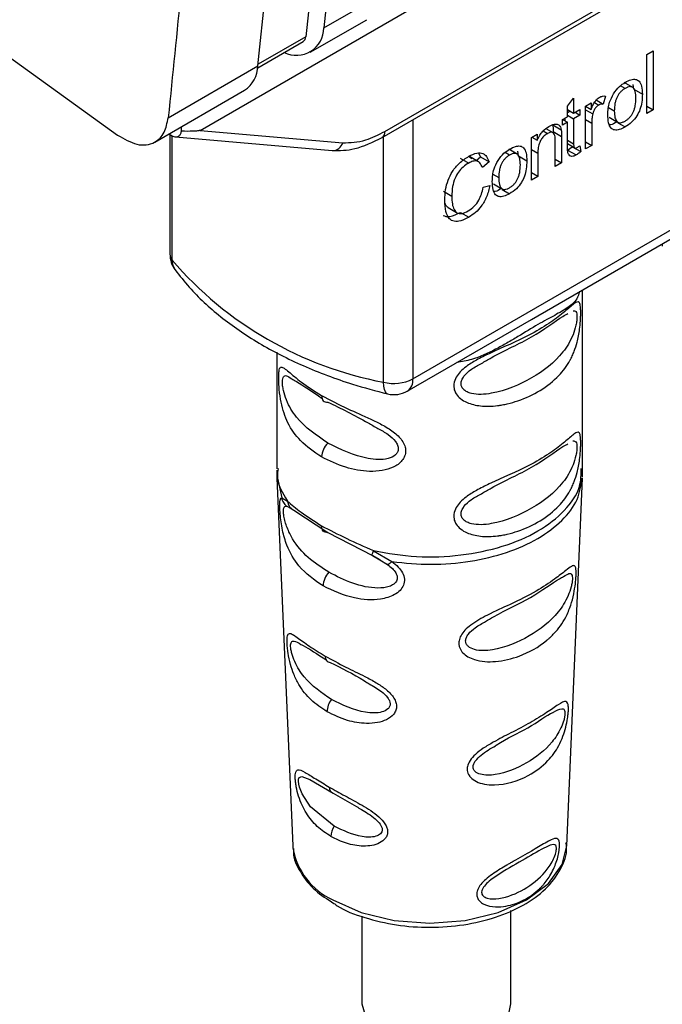
# Paper-space layout 'Blatt2' of a CAD drawing. Units: millimetres. Extents: x 0 to 4200, y 0 to 2970.
# Drawn here: x 3626 to 3650, y 883 to 920 of the extents above; entities that cross this region are included whole.
import ezdxf

# ---------------------------------------------------------------- set-up
doc = ezdxf.new("R2010")
doc.units = ezdxf.units.MM
doc.linetypes.add('SLD-Durchgehend', pattern=[0])
doc.layers.add('SLD-0', color=7, linetype='SLD-Durchgehend', lineweight=30)

psp = doc.layouts.new('Blatt2')

# ---------------------------------------------------------------- linework, layer by layer
at = {"layer": 'SLD-0', "ltscale": 10}
for p, q in [((3632.809, 915.444), (3675.387, 940.024)), ((3600.959, 936.001), (3629.704, 915.267)), ((3639.76, 915.406), (3668.375, 931.926)), ((3639.656, 915.181), (3668.271, 931.7)), ((3637.458, 919.296), (3639.579, 920.52)), ((3640.805, 906.098), (3665.411, 920.302)), ((3636.952, 918.381), (3639.074, 919.606)), ((3636.783, 918.965), (3634.99, 917.93)), ((3634.974, 917.797), (3636.682, 918.783)), ((3649.609, 918.296), (3649.845, 918.432)), ((3649.609, 916.079), (3649.609, 918.296)), ((3649.845, 918.432), (3649.845, 916.216)), ((3631.61, 915.92), (3634.983, 917.867)), ((3648.789, 917.023), (3648.618, 917.121)), ((3649.075, 917.062), (3648.756, 917.246)), ((3649.119, 916.99), (3649.097, 917.17)), ((3631.104, 915.005), (3634.477, 916.953)), ((3648.049, 916.734), (3647.966, 916.435)), ((3649.119, 916.99), (3649.437, 916.806)), ((3645.265, 908.334), (3659.761, 916.702)), ((3646.616, 916.356), (3646.852, 916.655)), ((3646.616, 915.959), (3646.616, 916.356)), ((3646.852, 916.655), (3646.852, 916.095)), ((3647.297, 916.352), (3647.51, 916.475)), ((3647.297, 914.745), (3647.297, 916.352)), ((3647.298, 916.353), (3647.51, 916.23)), ((3647.51, 916.475), (3647.51, 916.23)), ((3647.633, 916.487), (3647.795, 916.393)), ((3647.703, 916.587), (3647.966, 916.435)), ((3649.609, 916.352), (3649.845, 916.216)), ((3646.616, 916.231), (3646.852, 916.095)), ((3646.616, 916.114), (3646.717, 916.173)), ((3646.616, 916.019), (3646.852, 915.883)), ((3646.852, 916.095), (3647.091, 916.233)), ((3647.091, 916.021), (3646.852, 915.883)), ((3646.908, 916.127), (3647.091, 916.021)), ((3647.091, 916.233), (3647.091, 916.021)), ((3647.297, 916.22), (3647.572, 916.062)), ((3648.162, 916.303), (3648.382, 916.175)), ((3649.845, 916.216), (3649.609, 916.079)), ((3640.805, 915.845), (3640.805, 906.098)), ((3646.068, 915.654), (3646.386, 915.47)), ((3646.44, 915.857), (3646.616, 915.959)), ((3646.44, 915.646), (3646.44, 915.857)), ((3646.44, 915.849), (3646.616, 915.747)), ((3646.616, 915.747), (3646.44, 915.646)), ((3646.534, 915.795), (3646.534, 915.911)), ((3646.616, 914.822), (3646.616, 915.747)), ((3646.852, 915.883), (3646.852, 914.943)), ((3647.297, 915.858), (3647.533, 915.721)), ((3647.533, 915.721), (3647.533, 914.881)), ((3648.185, 915.942), (3648.503, 915.758)), ((3648.512, 915.731), (3648.789, 915.571)), ((3631.635, 915.312), (3631.756, 915.242)), ((3631.674, 915.289), (3631.674, 910.792)), ((3631.753, 910.567), (3631.753, 915.244)), ((3632.107, 915.409), (3632.107, 915.584)), ((3632.809, 915.444), (3638.172, 914.978)), ((3645.269, 915.181), (3645.482, 915.304)), ((3645.482, 915.304), (3645.482, 915.076)), ((3645.71, 915.422), (3645.874, 915.327)), ((3646.078, 915.355), (3645.816, 915.507)), ((3646.081, 915.397), (3646.081, 915.35)), ((3646.081, 915.397), (3646.399, 915.213)), ((3631.878, 915.2), (3637.775, 914.688)), ((3639.708, 905.974), (3639.708, 915.211)), ((3645.269, 913.574), (3645.269, 915.181)), ((3645.285, 915.19), (3645.482, 915.076)), ((3646.163, 914.09), (3646.163, 915.065)), ((3646.399, 915.213), (3646.399, 914.226)), ((3646.616, 915.079), (3646.852, 914.943)), ((3646.616, 914.949), (3646.898, 914.785)), ((3647.091, 914.869), (3647.121, 914.646)), ((3647.297, 915.017), (3647.533, 914.881)), ((3647.533, 914.881), (3647.297, 914.745)), ((3643.353, 914.446), (3643.283, 914.587)), ((3644.445, 914.515), (3644.274, 914.613)), ((3644.73, 914.554), (3644.412, 914.738)), ((3644.775, 914.482), (3644.753, 914.663)), ((3645.269, 914.722), (3645.505, 914.586)), ((3645.505, 914.586), (3645.505, 913.71)), ((3646.625, 914.702), (3646.803, 914.829)), ((3646.625, 914.702), (3646.943, 914.519)), ((3646.803, 914.829), (3646.801, 914.842)), ((3646.803, 914.829), (3647.121, 914.646)), ((3642.591, 914.4), (3642.909, 914.216)), ((3642.933, 914.453), (3643.022, 914.389)), ((3643.255, 914.275), (3642.937, 914.459)), ((3643.194, 914.31), (3643.353, 914.446)), ((3643.353, 914.446), (3643.671, 914.262)), ((3643.671, 914.262), (3643.421, 914.049)), ((3644.775, 914.482), (3645.093, 914.299)), ((3646.163, 914.362), (3646.399, 914.226)), ((3646.399, 914.226), (3646.163, 914.09)), ((3643.818, 913.795), (3644.038, 913.668)), ((3645.505, 913.71), (3645.269, 913.846)), ((3643.45, 913.304), (3643.705, 913.376)), ((3643.841, 913.434), (3644.159, 913.25)), ((3645.505, 913.71), (3645.269, 913.574)), ((3641.954, 913.156), (3642.272, 912.972)), ((3644.167, 913.223), (3644.445, 913.063)), ((3642.135, 912.54), (3642.453, 912.356)), ((3642.593, 912.362), (3642.911, 912.178)), ((3650.186, 911.175), (3650.186, 911.089)), ((3647.191, 902.72), (3647.191, 909.446)), ((3640.598, 905.64), (3645.265, 908.334)), ((3635.691, 907.107), (3635.691, 902.72)), ((3635.698, 902.369), (3636.29, 888.537)), ((3635.72, 902.362), (3635.875, 901.624)), ((3646.592, 888.537), (3647.183, 902.369)), ((3635.875, 901.624), (3636.093, 901.507)), ((3636.067, 901.311), (3636.236, 901.221)), ((3636.197, 901.256), (3636.213, 901.253)), ((3636.236, 901.221), (3636.338, 901.167)), ((3636.338, 901.167), (3637.611, 900.327)), ((3637.611, 900.327), (3639.291, 899.462)), ((3639.28, 899.475), (3639.563, 899.313)), ((3639.291, 899.462), (3639.56, 899.301)), ((3639.328, 899.64), (3640.022, 899.23)), ((3639.56, 899.301), (3639.853, 899.125)), ((3636.93, 891.032), (3637.805, 890.519)), ((3637.805, 890.519), (3638.691, 890.015)), ((3636.29, 888.537), (3636.295, 888.458)), ((3644.494, 882.597), (3644.494, 886.109)), ((3638.894, 885.892), (3638.894, 882.597))]:
    psp.add_line(p, q, dxfattribs=at)
at = {"layer": 'SLD-0', "ltscale": 10, "flags": 128}
for points in [[(3639.361, 940.941), (3639.203, 938.703), (3638.993, 935.904), (3638.77, 933.113), (3638.534, 930.332), (3638.285, 927.559), (3638.022, 924.795), (3637.747, 922.041), (3637.458, 919.296)], [(3638.712, 940.566), (3638.597, 938.953), (3638.379, 936.069), (3638.148, 933.194), (3637.903, 930.329), (3637.644, 927.473), (3637.371, 924.627), (3637.084, 921.791), (3636.783, 918.965)], [(3634.983, 917.867), (3635.272, 920.612), (3635.547, 923.367), (3635.81, 926.13), (3636.059, 928.903), (3636.295, 931.685), (3636.518, 934.475), (3636.729, 937.275), (3636.887, 939.512)], [(3639.656, 915.181), (3639.655, 915.18), (3639.647, 915.176)], [(3639.86, 905.535), (3639.822, 905.553), (3639.774, 905.61), (3639.738, 905.702), (3639.715, 905.825), (3639.708, 905.974)], [(3637.375, 905.475), (3637.379, 905.415), (3637.392, 905.361), (3637.412, 905.315), (3637.44, 905.277), (3637.474, 905.249), (3637.515, 905.231), (3637.561, 905.223), (3637.611, 905.227)], [(3637.611, 900.327), (3637.561, 900.324), (3637.515, 900.332), (3637.474, 900.35), (3637.44, 900.378), (3637.412, 900.416), (3637.392, 900.462), (3637.379, 900.516), (3637.375, 900.576)], [(3637.843, 889.282), (3636.962, 890.011), (3636.651, 890.491), (3636.55, 890.747), (3636.521, 890.866), (3636.509, 890.969), (3636.514, 891.05), (3636.538, 891.108), (3636.628, 891.148), (3636.93, 891.032), (3636.93, 891.032)], [(3637.797, 886.508), (3638.865, 886.035), (3640.107, 885.738), (3641.441, 885.636), (3642.774, 885.738), (3644.017, 886.035), (3645.084, 886.508), (3645.903, 887.124), (3646.418, 887.841), (3646.592, 888.537)], [(3638.894, 882.597), (3639.039, 882.083), (3639.539, 881.564), (3640.331, 881.185), (3641.307, 880.996), (3642.335, 881.024), (3643.276, 881.264), (3644.004, 881.684), (3644.419, 882.227), (3644.494, 882.597)]]:
    psp.add_lwpolyline(points, dxfattribs=at)
at = {"layer": 'SLD-0', "ltscale": 100}
for centre, radius, start, end in [((3636.431, 919.292), 1.027, 243.4508, 0.2156), ((3636.559, 918.97), 0.224, 303.2975, 358.6699), ((3633.861, 917.891), 1.123, 303.3196, 358.7642), ((3639.511, 915.384), 0.25, 305.5103, 5.118), ((3637.787, 915.087), 0.4, 268.2766, 344.1261), ((3632.674, 910.792), 1, 180, 216.2945), ((3632.051, 910.798), 0.377, 180.9347, 217.8541), ((3642.285, 919.625), 13.892, 220.697, 259.3083), ((3632.361, 910.556), 0.609, 178.9765, 215.742), ((3640.094, 907.486), 1.56, 255.682, 297.1375), ((3640.33, 906.037), 0.48, 304.0564, 7.2558), ((3640.098, 906.506), 1, 256.2469, 299.9973), ((3638.156, 903.126), 0.782, 134.2152, 177.0995), ((3638.204, 898.293), 0.77, 136.0173, 178.5066), ((3637.726, 895.646), 0.212, 172.7518, 264.046), ((3638.333, 893.569), 0.754, 141.0559, 178.8118), ((3637.893, 890.728), 0.227, 174.7477, 247.2664), ((3638.447, 888.884), 0.723, 146.6347, 179.2953), ((3638.904, 888.914), 2.648, 189.9045, 245.3016)]:
    psp.add_arc(centre, radius, start, end, dxfattribs=at)
at = {"layer": 'SLD-0', "ltscale": 10}
for points, knots in [([(3633.479, 937.601), (3633.19, 933.592), (3632.664, 926.296), (3631.938, 919.143), (3631.61, 915.92)], [0, 0, 0, 0, 0.5494306, 1, 1, 1, 1]), ([(3648.353, 916.818), (3648.425, 916.917), (3648.557, 917.098), (3648.717, 917.201), (3648.789, 917.248)], [0, 0, 0, 0, 0.5465599, 1, 1, 1, 1]), ([(3648.789, 917.248), (3648.863, 917.286), (3649, 917.357), (3649.186, 917.377), (3649.333, 917.3), (3649.425, 917.103), (3649.433, 916.911), (3649.437, 916.806)], [0, 0, 0, 0, 0.201655, 0.374479, 0.537307, 0.745907, 1, 1, 1, 1]), ([(3649.194, 916.653), (3649.191, 916.74), (3649.186, 916.864), (3649.141, 916.988), (3649.097, 917.05), (3649.038, 917.085), (3648.966, 917.092), (3648.881, 917.072), (3648.821, 917.04), (3648.789, 917.023)], [0, 0, 0, 0, 0.30528, 0.431504, 0.545057, 0.651774, 0.758829, 0.873019, 1, 1, 1, 1]), ([(3647.809, 916.682), (3647.854, 916.703), (3647.94, 916.742), (3648.014, 916.737), (3648.049, 916.734)], [0, 0, 0, 0, 0.534001, 1, 1, 1, 1]), ([(3648.139, 916.034), (3648.142, 916.113), (3648.147, 916.262), (3648.203, 916.532), (3648.297, 916.712), (3648.353, 916.818)], [0, 0, 0, 0, 0.320528, 0.6016229, 1, 1, 1, 1]), ([(3648.789, 917.023), (3648.757, 917.003), (3648.696, 916.964), (3648.611, 916.886), (3648.539, 916.796), (3648.48, 916.692), (3648.435, 916.578), (3648.39, 916.399), (3648.386, 916.268), (3648.382, 916.175)], [0, 0, 0, 0, 0.125737, 0.239038, 0.345584, 0.452144, 0.565775, 0.692498, 1, 1, 1, 1]), ([(3649.437, 916.806), (3649.434, 916.707), (3649.428, 916.524), (3649.361, 916.242), (3649.236, 915.975), (3649.035, 915.73), (3648.875, 915.627), (3648.789, 915.571)], [0, 0, 0, 0, 0.224673, 0.412272, 0.577701, 0.772529, 1, 1, 1, 1]), ([(3647.51, 916.23), (3647.534, 916.29), (3647.577, 916.399), (3647.656, 916.535), (3647.735, 916.631), (3647.785, 916.665), (3647.809, 916.682)], [0, 0, 0, 0, 0.346337, 0.628583, 0.819455, 1, 1, 1, 1]), ([(3647.795, 916.393), (3647.766, 916.374), (3647.71, 916.337), (3647.642, 916.248), (3647.597, 916.154), (3647.58, 916.094), (3647.572, 916.062)], [0, 0, 0, 0, 0.28223, 0.54083, 0.755643, 1, 1, 1, 1]), ([(3647.966, 916.435), (3647.935, 916.435), (3647.881, 916.435), (3647.821, 916.406), (3647.795, 916.393)], [0, 0, 0, 0, 0.577679, 1, 1, 1, 1]), ([(3648.789, 915.796), (3648.821, 915.816), (3648.881, 915.854), (3648.966, 915.933), (3649.038, 916.024), (3649.097, 916.129), (3649.141, 916.244), (3649.186, 916.426), (3649.191, 916.559), (3649.194, 916.653)], [0, 0, 0, 0, 0.12424, 0.236371, 0.342205, 0.448588, 0.562556, 0.690045, 1, 1, 1, 1]), ([(3647.572, 916.062), (3647.559, 915.998), (3647.536, 915.88), (3647.534, 915.771), (3647.533, 915.721)], [0, 0, 0, 0, 0.543955, 1, 1, 1, 1]), ([(3648.789, 915.571), (3648.715, 915.533), (3648.577, 915.462), (3648.39, 915.444), (3648.243, 915.526), (3648.151, 915.73), (3648.143, 915.926), (3648.139, 916.034)], [0, 0, 0, 0, 0.198994, 0.370156, 0.532767, 0.742961, 1, 1, 1, 1]), ([(3648.382, 916.175), (3648.386, 916.087), (3648.39, 915.961), (3648.435, 915.834), (3648.48, 915.771), (3648.538, 915.735), (3648.611, 915.727), (3648.696, 915.747), (3648.757, 915.779), (3648.789, 915.796)], [0, 0, 0, 0, 0.306992, 0.433748, 0.54753, 0.654107, 0.760661, 0.874045, 1, 1, 1, 1]), ([(3629.704, 915.267), (3629.95, 915.125), (3630.462, 914.83), (3631.087, 914.926), (3631.487, 915.319), (3631.57, 915.725), (3631.61, 915.92)], [0, 0, 0, 0, 0.2704278, 0.5624148, 0.7896031, 1, 1, 1, 1]), ([(3645.924, 915.594), (3645.99, 915.628), (3646.111, 915.69), (3646.259, 915.684), (3646.35, 915.602), (3646.373, 915.516), (3646.386, 915.47)], [0, 0, 0, 0, 0.312664, 0.5747377, 0.7762028, 1, 1, 1, 1]), ([(3646.068, 915.654), (3646.072, 915.616), (3646.081, 915.534), (3646.081, 915.445), (3646.081, 915.397)], [0, 0, 0, 0, 0.455529, 1, 1, 1, 1]), ([(3648.471, 915.755), (3648.395, 915.711), (3648.302, 915.657), (3648.22, 915.654), (3648.205, 915.654)], [0, 0, 0, 0, 0.81638, 1, 1, 1, 1]), ([(3631.756, 915.242), (3631.8, 915.223), (3631.892, 915.184), (3632, 915.218), (3632.074, 915.297), (3632.096, 915.372), (3632.107, 915.409)], [0, 0, 0, 0, 0.258386, 0.54232, 0.774154, 1, 1, 1, 1]), ([(3632.809, 915.444), (3632.803, 915.442), (3632.788, 915.435), (3632.754, 915.428), (3632.673, 915.417), (3632.452, 915.406), (3632.254, 915.408), (3632.107, 915.409)], [0, 0, 0, 0, 0.02322, 0.058536, 0.139175, 0.36038, 1, 1, 1, 1]), ([(3638.172, 914.978), (3638.454, 914.985), (3638.956, 914.997), (3639.514, 915.281), (3639.76, 915.406)], [0, 0, 0, 0, 0.559553, 1, 1, 1, 1]), ([(3645.482, 915.076), (3645.512, 915.138), (3645.571, 915.259), (3645.721, 915.455), (3645.846, 915.54), (3645.924, 915.594)], [0, 0, 0, 0, 0.28215, 0.550875, 1, 1, 1, 1]), ([(3645.874, 915.327), (3645.832, 915.3), (3645.753, 915.249), (3645.646, 915.129), (3645.563, 914.975), (3645.512, 914.785), (3645.507, 914.657), (3645.505, 914.586)], [0, 0, 0, 0, 0.1880665, 0.3525271, 0.5144204, 0.7311389, 1, 1, 1, 1]), ([(3646.163, 915.065), (3646.162, 915.113), (3646.159, 915.2), (3646.13, 915.303), (3646.075, 915.369), (3645.985, 915.383), (3645.913, 915.346), (3645.874, 915.327)], [0, 0, 0, 0, 0.235477, 0.430243, 0.597349, 0.785781, 1, 1, 1, 1]), ([(3646.386, 915.47), (3646.39, 915.433), (3646.399, 915.35), (3646.399, 915.262), (3646.399, 915.213)], [0, 0, 0, 0, 0.455529, 1, 1, 1, 1]), ([(3637.778, 914.687), (3638.057, 914.688), (3638.663, 914.691), (3639.308, 915.009), (3639.656, 915.181)], [0, 0, 0, 0, 0.460444, 1, 1, 1, 1]), ([(3644.445, 914.74), (3644.518, 914.778), (3644.656, 914.849), (3644.842, 914.869), (3644.989, 914.792), (3645.081, 914.595), (3645.089, 914.404), (3645.093, 914.299)], [0, 0, 0, 0, 0.201655, 0.374479, 0.537307, 0.745907, 1, 1, 1, 1]), ([(3646.852, 914.943), (3646.852, 914.918), (3646.854, 914.873), (3646.867, 914.819), (3646.892, 914.784), (3646.934, 914.773), (3646.969, 914.79), (3646.987, 914.799)], [0, 0, 0, 0, 0.24548, 0.447, 0.615925, 0.798522, 1, 1, 1, 1]), ([(3646.987, 914.799), (3647.004, 914.809), (3647.039, 914.831), (3647.074, 914.856), (3647.091, 914.869)], [0, 0, 0, 0, 0.49957, 1, 1, 1, 1]), ([(3642.914, 914.47), (3643.016, 914.521), (3643.207, 914.617), (3643.441, 914.599), (3643.595, 914.469), (3643.645, 914.333), (3643.671, 914.262)], [0, 0, 0, 0, 0.296923, 0.558196, 0.766816, 1, 1, 1, 1]), ([(3644.009, 914.31), (3644.081, 914.409), (3644.213, 914.59), (3644.372, 914.693), (3644.445, 914.74)], [0, 0, 0, 0, 0.54656, 1, 1, 1, 1]), ([(3644.445, 914.515), (3644.413, 914.495), (3644.352, 914.457), (3644.267, 914.378), (3644.195, 914.288), (3644.136, 914.185), (3644.091, 914.07), (3644.046, 913.891), (3644.041, 913.76), (3644.038, 913.668)], [0, 0, 0, 0, 0.125737, 0.239038, 0.345584, 0.452144, 0.565775, 0.692498, 1, 1, 1, 1]), ([(3644.85, 914.145), (3644.847, 914.233), (3644.842, 914.356), (3644.797, 914.481), (3644.753, 914.542), (3644.694, 914.577), (3644.622, 914.584), (3644.537, 914.564), (3644.477, 914.532), (3644.445, 914.515)], [0, 0, 0, 0, 0.30528, 0.431504, 0.545057, 0.651774, 0.758829, 0.873019, 1, 1, 1, 1]), ([(3646.943, 914.519), (3646.906, 914.5), (3646.835, 914.464), (3646.74, 914.464), (3646.667, 914.521), (3646.622, 914.644), (3646.618, 914.759), (3646.616, 914.822)], [0, 0, 0, 0, 0.182862, 0.3442, 0.505849, 0.72566, 1, 1, 1, 1]), ([(3647.121, 914.646), (3647.086, 914.618), (3647.027, 914.571), (3646.968, 914.534), (3646.943, 914.519)], [0, 0, 0, 0, 0.591734, 1, 1, 1, 1]), ([(3642.01, 912.819), (3642.015, 912.95), (3642.023, 913.191), (3642.118, 913.566), (3642.294, 913.923), (3642.573, 914.251), (3642.795, 914.393), (3642.914, 914.47)], [0, 0, 0, 0, 0.218421, 0.401937, 0.566529, 0.765088, 1, 1, 1, 1]), ([(3642.909, 914.216), (3642.836, 914.169), (3642.7, 914.082), (3642.516, 913.88), (3642.373, 913.621), (3642.284, 913.303), (3642.276, 913.09), (3642.272, 912.972)], [0, 0, 0, 0, 0.192254, 0.35926, 0.521395, 0.735618, 1, 1, 1, 1]), ([(3643.421, 914.049), (3643.395, 914.112), (3643.347, 914.228), (3643.214, 914.304), (3643.063, 914.294), (3642.962, 914.243), (3642.909, 914.216)], [0, 0, 0, 0, 0.304678, 0.568972, 0.774621, 1, 1, 1, 1]), ([(3643.795, 913.526), (3643.798, 913.605), (3643.803, 913.754), (3643.859, 914.024), (3643.953, 914.204), (3644.009, 914.31)], [0, 0, 0, 0, 0.320528, 0.601623, 1, 1, 1, 1]), ([(3645.093, 914.299), (3645.09, 914.199), (3645.083, 914.016), (3645.016, 913.734), (3644.892, 913.467), (3644.691, 913.223), (3644.531, 913.119), (3644.445, 913.063)], [0, 0, 0, 0, 0.224673, 0.412272, 0.577701, 0.772529, 1, 1, 1, 1]), ([(3644.445, 913.288), (3644.476, 913.308), (3644.537, 913.346), (3644.622, 913.425), (3644.694, 913.517), (3644.752, 913.621), (3644.797, 913.736), (3644.842, 913.918), (3644.847, 914.051), (3644.85, 914.145)], [0, 0, 0, 0, 0.12424, 0.236371, 0.342205, 0.448588, 0.562556, 0.690045, 1, 1, 1, 1]), ([(3643.705, 913.376), (3643.67, 913.233), (3643.606, 912.964), (3643.401, 912.601), (3643.16, 912.338), (3642.997, 912.233), (3642.911, 912.178)], [0, 0, 0, 0, 0.301178, 0.562165, 0.768775, 1, 1, 1, 1]), ([(3644.445, 913.063), (3644.37, 913.025), (3644.233, 912.954), (3644.046, 912.936), (3643.899, 913.019), (3643.807, 913.222), (3643.799, 913.418), (3643.795, 913.526)], [0, 0, 0, 0, 0.198994, 0.370156, 0.532767, 0.742961, 1, 1, 1, 1]), ([(3644.038, 913.668), (3644.041, 913.579), (3644.046, 913.453), (3644.091, 913.326), (3644.135, 913.263), (3644.194, 913.227), (3644.266, 913.22), (3644.352, 913.239), (3644.412, 913.271), (3644.445, 913.288)], [0, 0, 0, 0, 0.306992, 0.433748, 0.54753, 0.654107, 0.760661, 0.874045, 1, 1, 1, 1]), ([(3642.89, 912.416), (3642.968, 912.468), (3643.115, 912.566), (3643.292, 912.806), (3643.4, 913.059), (3643.433, 913.218), (3643.45, 913.304)], [0, 0, 0, 0, 0.283768, 0.538789, 0.752348, 1, 1, 1, 1]), ([(3644.126, 913.247), (3644.051, 913.203), (3643.958, 913.15), (3643.876, 913.146), (3643.861, 913.146)], [0, 0, 0, 0, 0.81638, 1, 1, 1, 1]), ([(3642.911, 912.178), (3642.808, 912.125), (3642.617, 912.026), (3642.358, 912.002), (3642.154, 912.116), (3642.027, 912.398), (3642.016, 912.67), (3642.01, 912.819)], [0, 0, 0, 0, 0.199061, 0.370266, 0.532882, 0.743035, 1, 1, 1, 1]), ([(3642.137, 912.544), (3642.128, 912.549), (3642.086, 912.57), (3642.047, 912.626), (3642.028, 912.682), (3642.022, 912.699)], [0, 0, 0, 0, 0.181336, 0.753555, 1, 1, 1, 1]), ([(3642.272, 912.972), (3642.275, 912.871), (3642.281, 912.685), (3642.344, 912.466), (3642.46, 912.327), (3642.652, 912.298), (3642.807, 912.375), (3642.89, 912.416)], [0, 0, 0, 0, 0.2351074, 0.4296261, 0.5966694, 0.7853187, 1, 1, 1, 1]), ([(3641.947, 912.249), (3641.978, 912.233), (3642.051, 912.195), (3642.266, 912.2), (3642.459, 912.295), (3642.593, 912.362)], [0, 0, 0, 0, 0.181862, 0.429568, 1, 1, 1, 1]), ([(3631.868, 910.2), (3632.04, 909.98), (3632.528, 909.357), (3633.55, 908.414), (3634.989, 907.421), (3636.659, 906.572), (3638.307, 905.947), (3639.416, 905.652), (3639.86, 905.535)], [0, 0, 0, 0, 0.10364, 0.293604, 0.485259, 0.678199, 0.871263, 1, 1, 1, 1]), ([(3647.078, 909.38), (3647.047, 909.287), (3646.962, 909.028), (3646.648, 908.778), (3646.169, 908.5), (3645.527, 908.162), (3644.891, 907.77), (3644.348, 907.446), (3643.78, 907.137), (3643.161, 906.834), (3642.65, 906.748), (3642.465, 906.718)], [0, 0, 0, 0, 0.0791652, 0.219727, 0.3603119, 0.4999164, 0.6395443, 0.7098091, 0.7802441, 0.9208279, 1, 1, 1, 1]), ([(3647.119, 908.595), (3647.119, 908.547), (3647.117, 908.447), (3647.106, 908.235), (3647.073, 907.897), (3646.998, 907.502), (3646.895, 907.181), (3646.813, 906.989), (3646.765, 906.89), (3646.739, 906.841), (3646.726, 906.815), (3646.719, 906.803), (3646.716, 906.796), (3646.714, 906.793), (3646.713, 906.792), (3646.713, 906.791), (3646.712, 906.791), (3646.712, 906.79), (3646.712, 906.79), (3646.712, 906.79), (3646.712, 906.79), (3646.712, 906.79), (3646.596, 906.58), (3646.278, 906.158), (3645.629, 905.649), (3644.937, 905.32), (3644.434, 905.175), (3644.205, 905.127), (3644.096, 905.109), (3644.043, 905.101), (3644.017, 905.098), (3644.004, 905.096), (3643.997, 905.095), (3643.994, 905.095), (3643.993, 905.095), (3643.992, 905.095), (3643.991, 905.095), (3643.991, 905.095), (3643.991, 905.095), (3643.991, 905.095), (3643.991, 905.095), (3643.991, 905.095), (3643.779, 905.068), (3643.384, 905.056), (3642.904, 905.168), (3642.599, 905.343), (3642.44, 905.514), (3642.352, 905.703), (3642.333, 905.919), (3642.419, 906.156), (3642.589, 906.375), (3642.844, 906.595), (3643.215, 906.825), (3644.043, 907.228), (3645.032, 907.638), (3645.92, 908.165), (3646.469, 908.579), (3646.795, 908.869), (3646.972, 908.996), (3647.06, 908.997), (3647.1, 908.899), (3647.117, 908.757), (3647.118, 908.648), (3647.119, 908.595)], [0, 0, 0, 0, 0.010192, 0.020739, 0.039194, 0.069957, 0.094024, 0.107316, 0.114304, 0.117886, 0.1197, 0.120612, 0.12107, 0.121299, 0.121414, 0.121471, 0.1215, 0.121514, 0.121521, 0.121525, 0.121527, 0.121528, 0.121528, 0.174936, 0.242715, 0.30839, 0.336616, 0.349594, 0.355804, 0.358839, 0.360339, 0.361085, 0.361457, 0.361643, 0.361735, 0.361782, 0.361805, 0.361817, 0.361822, 0.361825, 0.361827, 0.361827, 0.361828, 0.404664, 0.439779, 0.459348, 0.477015, 0.489193, 0.504945, 0.52394, 0.540169, 0.558075, 0.585529, 0.617693, 0.722326, 0.78679, 0.844301, 0.896636, 0.927045, 0.953208, 0.974951, 0.987762, 1, 1, 1, 1]), ([(3646.834, 908.664), (3646.873, 908.663), (3646.931, 908.663), (3646.973, 908.562), (3646.977, 908.477), (3646.979, 908.437)], [0, 0, 0, 0, 0.52093, 0.771241, 1, 1, 1, 1]), ([(3646.979, 908.437), (3646.977, 908.388), (3646.972, 908.289), (3646.929, 908.047), (3646.785, 907.597), (3646.311, 906.843), (3645.325, 906.095), (3644.073, 905.55), (3643.181, 905.492), (3642.852, 905.602), (3642.726, 905.683), (3642.641, 905.788), (3642.61, 905.918), (3642.641, 906.061), (3642.759, 906.256), (3643.018, 906.488), (3643.258, 906.614), (3643.388, 906.682)], [0, 0, 0, 0, 0.019955, 0.041049, 0.087713, 0.19476, 0.428747, 0.662731, 0.769755, 0.794789, 0.816676, 0.837923, 0.857719, 0.877422, 0.898797, 0.945486, 1, 1, 1, 1]), ([(3643.388, 906.682), (3643.511, 906.755), (3644.181, 907.153), (3645.317, 907.616), (3646.249, 908.347), (3646.576, 908.524), (3646.636, 908.557)], [0, 0, 0, 0, 0.091616, 0.499815, 0.90804, 1, 1, 1, 1]), ([(3637.375, 903.166), (3637.095, 903.356), (3636.582, 903.703), (3636.1, 904.389), (3635.867, 905.068), (3635.789, 905.619), (3635.766, 905.936), (3635.761, 906.153), (3635.766, 906.33), (3635.79, 906.495), (3635.849, 906.565), (3635.969, 906.509), (3636.194, 906.326), (3636.613, 905.956), (3637.108, 905.644), (3637.375, 905.475)], [0, 0, 0, 0, 0.15068, 0.275542, 0.385451, 0.442434, 0.471641, 0.49969, 0.528052, 0.557596, 0.616976, 0.67377, 0.734614, 0.856844, 1, 1, 1, 1]), ([(3637.611, 903.687), (3637.185, 903.973), (3636.564, 904.39), (3636.097, 905.147), (3635.952, 905.599), (3635.91, 905.839), (3635.899, 905.993), (3635.91, 906.112), (3635.953, 906.214), (3636.05, 906.241), (3636.182, 906.151), (3636.254, 906.102)], [0, 0, 0, 0, 0.408234, 0.594929, 0.676358, 0.713873, 0.747963, 0.782361, 0.819628, 0.901073, 1, 1, 1, 1]), ([(3636.254, 906.102), (3636.311, 906.071), (3636.584, 905.921), (3637.037, 905.612), (3637.396, 905.368)], [0, 0, 0, 0, 0.20822, 1, 1, 1, 1]), ([(3637.375, 905.475), (3637.693, 905.307), (3638.258, 905.009), (3639.071, 904.667), (3639.657, 904.38), (3640.077, 904.125), (3640.373, 903.848), (3640.511, 903.591), (3640.549, 903.388), (3640.51, 903.193), (3640.373, 902.962), (3640.079, 902.757), (3639.646, 902.634), (3639.03, 902.602), (3638.217, 902.748), (3637.668, 903.021), (3637.375, 903.166)], [0, 0, 0, 0, 0.150725, 0.267591, 0.324108, 0.383898, 0.441886, 0.471397, 0.499961, 0.528883, 0.558089, 0.616222, 0.674351, 0.738405, 0.860657, 1, 1, 1, 1]), ([(3637.611, 905.227), (3638.1, 904.99), (3638.699, 904.701), (3639.37, 904.305), (3639.494, 904.232)], [0, 0, 0, 0, 0.8168, 1, 1, 1, 1]), ([(3639.494, 904.232), (3639.623, 904.164), (3639.864, 904.038), (3640.122, 903.806), (3640.241, 903.611), (3640.271, 903.468), (3640.241, 903.338), (3640.123, 903.191), (3639.751, 903.038), (3638.804, 903.096), (3638.096, 903.447), (3637.611, 903.687)], [0, 0, 0, 0, 0.095493, 0.177238, 0.214901, 0.249113, 0.283614, 0.321045, 0.402793, 0.590225, 1, 1, 1, 1]), ([(3647.119, 903.696), (3647.119, 903.647), (3647.117, 903.548), (3647.106, 903.335), (3647.073, 902.998), (3646.998, 902.603), (3646.895, 902.282), (3646.813, 902.09), (3646.765, 901.991), (3646.739, 901.941), (3646.726, 901.916), (3646.719, 901.904), (3646.716, 901.897), (3646.714, 901.894), (3646.713, 901.892), (3646.713, 901.892), (3646.712, 901.891), (3646.712, 901.891), (3646.712, 901.891), (3646.712, 901.891), (3646.712, 901.891), (3646.712, 901.891), (3646.596, 901.681), (3646.278, 901.259), (3645.629, 900.75), (3644.937, 900.421), (3644.434, 900.275), (3644.205, 900.228), (3644.096, 900.21), (3644.043, 900.202), (3644.017, 900.199), (3644.004, 900.197), (3643.997, 900.196), (3643.994, 900.196), (3643.993, 900.195), (3643.992, 900.195), (3643.991, 900.195), (3643.991, 900.195), (3643.991, 900.195), (3643.991, 900.195), (3643.991, 900.195), (3643.991, 900.195), (3643.779, 900.169), (3643.384, 900.157), (3642.904, 900.268), (3642.599, 900.444), (3642.44, 900.615), (3642.352, 900.803), (3642.333, 901.02), (3642.419, 901.256), (3642.589, 901.476), (3642.844, 901.696), (3643.215, 901.926), (3644.043, 902.329), (3645.032, 902.738), (3645.92, 903.266), (3646.469, 903.68), (3646.795, 903.97), (3646.972, 904.097), (3647.06, 904.098), (3647.1, 904), (3647.117, 903.858), (3647.118, 903.749), (3647.119, 903.696)], [0, 0, 0, 0, 0.010192, 0.020739, 0.039194, 0.069957, 0.094024, 0.107316, 0.114304, 0.117886, 0.1197, 0.120612, 0.12107, 0.121299, 0.121414, 0.121471, 0.1215, 0.121514, 0.121521, 0.121525, 0.121527, 0.121528, 0.121528, 0.174936, 0.242715, 0.30839, 0.336616, 0.349594, 0.355804, 0.358839, 0.360339, 0.361085, 0.361457, 0.361643, 0.361735, 0.361782, 0.361805, 0.361817, 0.361822, 0.361825, 0.361827, 0.361827, 0.361828, 0.404664, 0.439779, 0.459348, 0.477015, 0.489193, 0.504945, 0.52394, 0.540169, 0.558075, 0.585529, 0.617693, 0.722326, 0.78679, 0.844301, 0.896636, 0.927045, 0.953208, 0.974951, 0.987762, 1, 1, 1, 1]), ([(3646.829, 903.766), (3646.87, 903.766), (3646.93, 903.766), (3646.973, 903.663), (3646.977, 903.578), (3646.979, 903.537)], [0, 0, 0, 0, 0.532076, 0.776563, 1, 1, 1, 1]), ([(3646.979, 903.537), (3646.977, 903.489), (3646.972, 903.39), (3646.929, 903.148), (3646.785, 902.698), (3646.311, 901.944), (3645.325, 901.196), (3644.073, 900.651), (3643.181, 900.592), (3642.852, 900.703), (3642.726, 900.783), (3642.641, 900.889), (3642.61, 901.019), (3642.641, 901.162), (3642.759, 901.357), (3643.018, 901.589), (3643.258, 901.715), (3643.388, 901.782)], [0, 0, 0, 0, 0.019955, 0.041049, 0.087713, 0.19476, 0.428747, 0.662731, 0.769755, 0.794789, 0.816676, 0.837923, 0.857719, 0.877422, 0.898797, 0.945486, 1, 1, 1, 1]), ([(3643.388, 901.782), (3643.511, 901.855), (3644.181, 902.254), (3645.317, 902.717), (3646.249, 903.447), (3646.576, 903.625), (3646.636, 903.658)], [0, 0, 0, 0, 0.091616, 0.499815, 0.90804, 1, 1, 1, 1]), ([(3635.692, 902.672), (3635.692, 902.611), (3635.694, 902.489), (3635.699, 902.367), (3635.702, 902.306)], [0, 0, 0, 0, 0.500018, 1, 1, 1, 1]), ([(3635.741, 902.726), (3635.726, 902.631), (3635.66, 902.216), (3635.904, 901.816), (3636.093, 901.507)], [0, 0, 0, 0, 0.2280053, 1, 1, 1, 1]), ([(3639.327, 899.641), (3639.862, 899.548), (3640.932, 899.362), (3642.627, 899.435), (3644.209, 899.764), (3645.567, 900.347), (3646.561, 901.129), (3647.129, 901.953), (3647.137, 902.502), (3647.14, 902.729)], [0, 0, 0, 0, 0.149145, 0.29829, 0.447436, 0.596581, 0.745726, 0.894871, 1, 1, 1, 1]), ([(3647.184, 902.403), (3647.186, 902.467), (3647.19, 902.594), (3647.19, 902.721), (3647.19, 902.785)], [0, 0, 0, 0, 0.499977, 1, 1, 1, 1]), ([(3640.022, 899.23), (3640.511, 899.18), (3641.49, 899.08), (3642.98, 899.212), (3644.36, 899.543), (3645.549, 900.072), (3646.457, 900.757), (3647.05, 901.539), (3647.132, 902.093), (3647.172, 902.362)], [0, 0, 0, 0, 0.144088, 0.288176, 0.432264, 0.576352, 0.72044, 0.864528, 1, 1, 1, 1]), ([(3637.434, 898.313), (3637.107, 898.542), (3636.537, 898.941), (3636.102, 899.695), (3635.922, 900.308), (3635.851, 900.719), (3635.817, 901.022), (3635.8, 901.29), (3635.802, 901.485), (3635.824, 901.601), (3635.857, 901.616), (3635.875, 901.624)], [0, 0, 0, 0, 0.295016, 0.513701, 0.639127, 0.702678, 0.760148, 0.818983, 0.877996, 0.935732, 1, 1, 1, 1]), ([(3635.875, 901.624), (3635.882, 901.593), (3635.896, 901.532), (3635.939, 901.448), (3635.995, 901.371), (3636.043, 901.331), (3636.067, 901.311)], [0, 0, 0, 0, 0.247775, 0.499994, 0.752217, 1, 1, 1, 1]), ([(3637.65, 898.828), (3637.38, 899.003), (3636.856, 899.343), (3636.361, 899.915), (3636.107, 900.418), (3636.007, 900.72), (3635.965, 900.901), (3635.947, 901.03), (3635.941, 901.114), (3635.944, 901.185), (3635.957, 901.259), (3635.994, 901.314), (3636.042, 901.312), (3636.067, 901.311)], [0, 0, 0, 0, 0.28833, 0.559914, 0.685268, 0.740989, 0.793131, 0.817149, 0.840851, 0.864692, 0.889425, 0.941239, 1, 1, 1, 1]), ([(3636.093, 901.507), (3636.25, 901.37), (3636.572, 901.088), (3637.103, 900.75), (3637.375, 900.576)], [0, 0, 0, 0, 0.487705, 1, 1, 1, 1]), ([(3636.093, 901.507), (3636.102, 901.467), (3636.118, 901.384), (3636.194, 901.255), (3636.284, 901.2), (3636.338, 901.167)], [0, 0, 0, 0, 0.277084, 0.5622716, 1, 1, 1, 1]), ([(3637.375, 900.576), (3637.68, 900.417), (3638.273, 900.107), (3638.983, 899.793), (3639.327, 899.641)], [0, 0, 0, 0, 0.5151023, 1, 1, 1, 1]), ([(3639.291, 899.462), (3639.287, 899.464), (3639.278, 899.466), (3639.281, 899.502), (3639.297, 899.559), (3639.317, 899.614), (3639.327, 899.641)], [0, 0, 0, 0, 0.246339, 0.5, 0.753661, 1, 1, 1, 1]), ([(3640.022, 899.23), (3640.105, 899.164), (3640.263, 899.038), (3640.431, 898.813), (3640.508, 898.572), (3640.469, 898.336), (3640.332, 898.133), (3640.05, 897.925), (3639.462, 897.755), (3638.476, 897.822), (3637.814, 898.134), (3637.434, 898.313)], [0, 0, 0, 0, 0.064193, 0.122042, 0.181033, 0.239778, 0.297299, 0.360828, 0.486293, 0.704662, 1, 1, 1, 1]), ([(3639.853, 899.125), (3639.917, 899.075), (3640.037, 898.98), (3640.152, 898.838), (3640.205, 898.725), (3640.222, 898.642), (3640.218, 898.563), (3640.183, 898.467), (3640.087, 898.364), (3639.856, 898.255), (3639.323, 898.203), (3638.512, 898.387), (3637.942, 898.679), (3637.65, 898.828)], [0, 0, 0, 0, 0.058745, 0.110581, 0.135315, 0.15916, 0.182987, 0.207562, 0.257353, 0.315839, 0.44033, 0.71384, 1, 1, 1, 1]), ([(3639.853, 899.125), (3639.862, 899.126), (3639.881, 899.128), (3639.921, 899.149), (3639.968, 899.182), (3640.004, 899.214), (3640.022, 899.23)], [0, 0, 0, 0, 0.247778, 0.5, 0.752222, 1, 1, 1, 1]), ([(3646.944, 898.716), (3646.942, 898.668), (3646.936, 898.568), (3646.912, 898.331), (3646.857, 897.985), (3646.742, 897.549), (3646.521, 897.029), (3646.25, 896.656), (3646.008, 896.414), (3645.922, 896.336), (3645.876, 896.297), (3645.853, 896.277), (3645.841, 896.267), (3645.835, 896.262), (3645.832, 896.26), (3645.831, 896.259), (3645.83, 896.258), (3645.829, 896.258), (3645.829, 896.258), (3645.829, 896.258), (3645.829, 896.258), (3645.829, 896.258), (3645.829, 896.258), (3645.534, 896.016), (3644.931, 895.674), (3643.965, 895.435), (3643.276, 895.472), (3642.877, 895.64), (3642.683, 895.787), (3642.575, 895.947), (3642.533, 896.104), (3642.537, 896.264), (3642.609, 896.454), (3642.764, 896.657), (3643.087, 896.934), (3643.683, 897.265), (3644.559, 897.657), (3645.434, 898.094), (3646.122, 898.549), (3646.539, 898.883), (3646.77, 899.062), (3646.882, 899.095), (3646.93, 899.018), (3646.948, 898.892), (3646.945, 898.774), (3646.944, 898.716)], [0, 0, 0, 0, 0.011172, 0.022775, 0.047549, 0.077673, 0.113368, 0.172903, 0.188871, 0.197167, 0.201394, 0.203528, 0.204599, 0.205136, 0.205405, 0.20554, 0.205607, 0.205641, 0.205658, 0.205666, 0.20567, 0.205672, 0.205673, 0.205674, 0.298631, 0.366893, 0.426331, 0.446909, 0.46529, 0.483489, 0.493614, 0.505326, 0.521789, 0.539239, 0.558654, 0.605843, 0.668617, 0.749874, 0.820416, 0.877461, 0.916175, 0.948455, 0.969736, 0.985274, 1, 1, 1, 1]), ([(3646.808, 898.568), (3646.804, 898.525), (3646.796, 898.435), (3646.746, 898.214), (3646.598, 897.8), (3646.142, 897.092), (3645.229, 896.387), (3644.08, 895.903), (3643.234, 895.86), (3642.908, 896.002), (3642.807, 896.135), (3642.784, 896.252), (3642.815, 896.38), (3642.927, 896.557), (3643.178, 896.781), (3643.412, 896.906), (3643.545, 896.977)], [0, 0, 0, 0, 0.019466, 0.040871, 0.087328, 0.193669, 0.426172, 0.658624, 0.764879, 0.811249, 0.832617, 0.852072, 0.871661, 0.892875, 0.939305, 1, 1, 1, 1]), ([(3643.545, 896.977), (3643.644, 897.037), (3644.243, 897.401), (3645.268, 897.834), (3646.124, 898.488), (3646.425, 898.643), (3646.474, 898.668)], [0, 0, 0, 0, 0.082378, 0.500405, 0.918424, 1, 1, 1, 1]), ([(3646.474, 898.668), (3646.547, 898.716), (3646.676, 898.8), (3646.769, 898.774), (3646.807, 898.683), (3646.807, 898.605), (3646.808, 898.568)], [0, 0, 0, 0, 0.4121401, 0.7249168, 0.8682902, 1, 1, 1, 1]), ([(3637.58, 893.585), (3637.372, 893.723), (3636.957, 893.999), (3636.567, 894.494), (3636.332, 894.966), (3636.199, 895.363), (3636.124, 895.719), (3636.089, 895.998), (3636.075, 896.187), (3636.076, 896.338), (3636.096, 896.482), (3636.157, 896.544), (3636.28, 896.502), (3636.507, 896.348), (3636.894, 896.052), (3637.308, 895.799), (3637.515, 895.673)], [0, 0, 0, 0, 0.1280325, 0.255539, 0.3230482, 0.3810467, 0.4413741, 0.4708665, 0.4999052, 0.529, 0.5585498, 0.6190358, 0.6768971, 0.7447331, 0.8721474, 1, 1, 1, 1]), ([(3637.747, 894.043), (3637.379, 894.293), (3636.842, 894.659), (3636.413, 895.329), (3636.268, 895.715), (3636.222, 895.916), (3636.207, 896.046), (3636.213, 896.146), (3636.248, 896.235), (3636.358, 896.262), (3636.505, 896.172), (3636.599, 896.114)], [0, 0, 0, 0, 0.391568, 0.570225, 0.648113, 0.683594, 0.716423, 0.74932, 0.784989, 0.862991, 1, 1, 1, 1]), ([(3636.599, 896.114), (3636.625, 896.102), (3636.858, 895.991), (3637.226, 895.747), (3637.553, 895.529)], [0, 0, 0, 0, 0.1120772, 1, 1, 1, 1]), ([(3637.515, 895.673), (3637.767, 895.537), (3638.225, 895.287), (3638.902, 894.966), (3639.413, 894.694), (3639.79, 894.447), (3640.044, 894.201), (3640.167, 893.975), (3640.202, 893.803), (3640.177, 893.639), (3640.068, 893.443), (3639.828, 893.268), (3639.463, 893.158), (3638.96, 893.128), (3638.288, 893.235), (3637.829, 893.462), (3637.58, 893.585)], [0, 0, 0, 0, 0.139873, 0.255263, 0.323092, 0.38094, 0.441434, 0.471578, 0.500069, 0.528691, 0.558651, 0.61896, 0.676962, 0.744451, 0.860964, 1, 1, 1, 1]), ([(3637.704, 895.435), (3638.121, 895.228), (3638.59, 894.995), (3639.108, 894.668), (3639.166, 894.631)], [0, 0, 0, 0, 0.888039, 1, 1, 1, 1]), ([(3639.166, 894.631), (3639.322, 894.544), (3639.572, 894.405), (3639.831, 894.166), (3639.933, 893.999), (3639.961, 893.879), (3639.939, 893.771), (3639.847, 893.649), (3639.549, 893.518), (3638.765, 893.548), (3638.161, 893.841), (3637.747, 894.043)], [0, 0, 0, 0, 0.130708, 0.209285, 0.245405, 0.278332, 0.311395, 0.346709, 0.4259, 0.606231, 1, 1, 1, 1]), ([(3646.656, 893.636), (3646.653, 893.589), (3646.647, 893.495), (3646.619, 893.281), (3646.561, 892.99), (3646.452, 892.64), (3646.249, 892.194), (3645.853, 891.657), (3645.084, 891.082), (3644.195, 890.801), (3643.51, 890.846), (3643.197, 890.942), (3643.025, 891.061), (3642.956, 891.141), (3642.945, 891.156), (3642.939, 891.164), (3642.936, 891.168), (3642.935, 891.17), (3642.934, 891.171), (3642.934, 891.171), (3642.933, 891.172), (3642.933, 891.172), (3642.933, 891.172), (3642.933, 891.172), (3642.933, 891.172), (3642.933, 891.172), (3642.891, 891.231), (3642.844, 891.345), (3642.853, 891.548), (3642.948, 891.763), (3643.165, 891.998), (3643.469, 892.227), (3643.927, 892.497), (3644.543, 892.811), (3645.237, 893.175), (3645.839, 893.547), (3646.291, 893.863), (3646.532, 894.003), (3646.626, 893.929), (3646.657, 893.814), (3646.656, 893.694), (3646.656, 893.636)], [0, 0, 0, 0, 0.012283, 0.025036, 0.049923, 0.077797, 0.110079, 0.172568, 0.258475, 0.377274, 0.410831, 0.439723, 0.465533, 0.468768, 0.47038, 0.471186, 0.471588, 0.471789, 0.47189, 0.47194, 0.471965, 0.471978, 0.471984, 0.471987, 0.471989, 0.471989, 0.47199, 0.493272, 0.506913, 0.528433, 0.552472, 0.580744, 0.613775, 0.67177, 0.741693, 0.813193, 0.876714, 0.939033, 0.963959, 0.98255, 1, 1, 1, 1]), ([(3646.527, 893.507), (3646.523, 893.47), (3646.516, 893.392), (3646.47, 893.204), (3646.332, 892.85), (3645.918, 892.233), (3645.122, 891.614), (3644.144, 891.21), (3643.437, 891.181), (3643.168, 891.301), (3643.085, 891.413), (3643.066, 891.514), (3643.092, 891.625), (3643.184, 891.781), (3643.459, 892.04), (3643.73, 892.198), (3643.916, 892.307)], [0, 0, 0, 0, 0.018688, 0.039256, 0.083903, 0.186147, 0.409647, 0.633105, 0.735286, 0.77986, 0.800371, 0.819117, 0.83794, 0.858334, 0.90296, 1, 1, 1, 1]), ([(3643.916, 892.307), (3643.926, 892.313), (3644.354, 892.595), (3645.153, 892.936), (3645.853, 893.461), (3646.092, 893.564), (3646.097, 893.566)], [0, 0, 0, 0, 0.01175, 0.500303, 0.988779, 1, 1, 1, 1]), ([(3646.097, 893.566), (3646.208, 893.629), (3646.37, 893.721), (3646.489, 893.687), (3646.525, 893.605), (3646.526, 893.539), (3646.527, 893.507)], [0, 0, 0, 0, 0.537285, 0.78351, 0.896418, 1, 1, 1, 1]), ([(3637.724, 888.893), (3637.548, 889.01), (3637.196, 889.245), (3636.789, 889.743), (3636.54, 890.272), (3636.431, 890.703), (3636.395, 890.936), (3636.383, 891.092), (3636.385, 891.22), (3636.408, 891.345), (3636.5, 891.437), (3636.739, 891.324), (3637.14, 891.063), (3637.491, 890.854), (3637.667, 890.749)], [0, 0, 0, 0, 0.128473, 0.256237, 0.381073, 0.441321, 0.471377, 0.499926, 0.528409, 0.558584, 0.618975, 0.744039, 0.871715, 1, 1, 1, 1]), ([(3637.667, 890.749), (3637.859, 890.642), (3638.242, 890.427), (3638.893, 890.08), (3639.444, 889.737), (3639.74, 889.421), (3639.838, 889.227), (3639.866, 889.081), (3639.847, 888.944), (3639.76, 888.781), (3639.482, 888.573), (3638.944, 888.499), (3638.299, 888.608), (3637.916, 888.798), (3637.724, 888.893)], [0, 0, 0, 0, 0.128278, 0.255987, 0.381042, 0.441461, 0.471532, 0.500059, 0.528613, 0.55861, 0.618871, 0.743738, 0.87153, 1, 1, 1, 1]), ([(3638.691, 890.015), (3638.752, 889.981), (3638.973, 889.856), (3639.306, 889.645), (3639.557, 889.397), (3639.638, 889.253), (3639.66, 889.152), (3639.644, 889.064), (3639.574, 888.961), (3639.333, 888.852), (3638.694, 888.871), (3638.189, 889.115), (3637.843, 889.282)], [0, 0, 0, 0, 0.060692, 0.222098, 0.292401, 0.324695, 0.354184, 0.383117, 0.413242, 0.485726, 0.647619, 1, 1, 1, 1]), ([(3637.84, 886.376), (3637.879, 886.347), (3638.193, 886.118), (3638.99, 885.826), (3640.175, 885.537), (3641.459, 885.448), (3642.736, 885.544), (3643.938, 885.828), (3644.991, 886.285), (3645.84, 886.897), (3646.386, 887.637), (3646.629, 888.259), (3646.575, 888.596), (3646.565, 888.654)], [0, 0, 0, 0, 0.015196, 0.121701, 0.228429, 0.334942, 0.441437, 0.548172, 0.655443, 0.763535, 0.871943, 0.977669, 1, 1, 1, 1]), ([(3646.322, 888.528), (3646.32, 888.491), (3646.315, 888.417), (3646.291, 888.257), (3646.241, 888.043), (3646.152, 887.784), (3645.996, 887.451), (3645.825, 887.202), (3645.676, 887.035), (3645.628, 886.986), (3645.604, 886.961), (3645.591, 886.948), (3645.585, 886.942), (3645.581, 886.939), (3645.58, 886.937), (3645.579, 886.937), (3645.579, 886.936), (3645.578, 886.936), (3645.578, 886.936), (3645.578, 886.936), (3645.578, 886.936), (3645.578, 886.936), (3645.393, 886.757), (3644.996, 886.477), (3644.408, 886.272), (3643.892, 886.227), (3643.535, 886.294), (3643.315, 886.448), (3643.226, 886.586), (3643.204, 886.718), (3643.224, 886.841), (3643.281, 886.98), (3643.404, 887.149), (3643.607, 887.339), (3643.926, 887.571), (3644.219, 887.745), (3644.435, 887.87), (3644.502, 887.908), (3644.536, 887.927), (3644.553, 887.937), (3644.562, 887.942), (3644.566, 887.944), (3644.568, 887.945), (3644.569, 887.946), (3644.57, 887.946), (3644.57, 887.946), (3644.57, 887.947), (3644.57, 887.947), (3644.57, 887.947), (3644.57, 887.947), (3644.817, 888.086), (3645.262, 888.336), (3645.726, 888.619), (3646.038, 888.79), (3646.207, 888.842), (3646.29, 888.771), (3646.322, 888.671), (3646.322, 888.574), (3646.322, 888.528)], [0, 0, 0, 0, 0.0119193, 0.0241892, 0.0464149, 0.0717844, 0.1005665, 0.1544911, 0.1673891, 0.1740127, 0.177369, 0.1790584, 0.1799059, 0.1803303, 0.1805428, 0.180649, 0.1807021, 0.1807287, 0.180742, 0.1807486, 0.180752, 0.1807536, 0.1807553, 0.2665079, 0.3434241, 0.3869109, 0.4398778, 0.4647783, 0.4828712, 0.4999429, 0.5118364, 0.5241539, 0.5464264, 0.5717709, 0.6006883, 0.6546754, 0.6675571, 0.6741649, 0.6775113, 0.6791952, 0.6800398, 0.6804628, 0.6806745, 0.6807804, 0.6808333, 0.6808598, 0.680873, 0.6808797, 0.680883, 0.6808846, 0.6808863, 0.7664917, 0.8435554, 0.8869419, 0.9398806, 0.9648385, 0.9829471, 1, 1, 1, 1]), ([(3646.206, 888.422), (3646.203, 888.392), (3646.197, 888.329), (3646.156, 888.178), (3646.032, 887.892), (3645.674, 887.386), (3645.015, 886.873), (3644.23, 886.553), (3643.676, 886.533), (3643.467, 886.628), (3643.403, 886.718), (3643.389, 886.799), (3643.409, 886.89), (3643.48, 887.02), (3643.7, 887.248), (3644.265, 887.623), (3645.053, 888.057), (3645.71, 888.456), (3646.058, 888.61), (3646.171, 888.572), (3646.204, 888.503), (3646.205, 888.448), (3646.206, 888.422)], [0, 0, 0, 0, 0.0114361, 0.0239514, 0.0512386, 0.1136247, 0.2499982, 0.3863829, 0.4487222, 0.4759504, 0.488486, 0.4999236, 0.5113698, 0.5238508, 0.5511019, 0.6135772, 0.7500146, 0.8864413, 0.9488977, 0.9760927, 0.9885539, 1, 1, 1, 1]), ([(3636.32, 888.446), (3636.317, 888.399), (3636.294, 888.088), (3636.568, 887.532), (3637.067, 886.87), (3637.593, 886.534), (3637.84, 886.376)], [0, 0, 0, 0, 0.058199, 0.383005, 0.71005, 1, 1, 1, 1])]:
    psp.add_open_spline(points, degree=3, knots=knots, dxfattribs=at)

doc.saveas('drawing.dxf')
